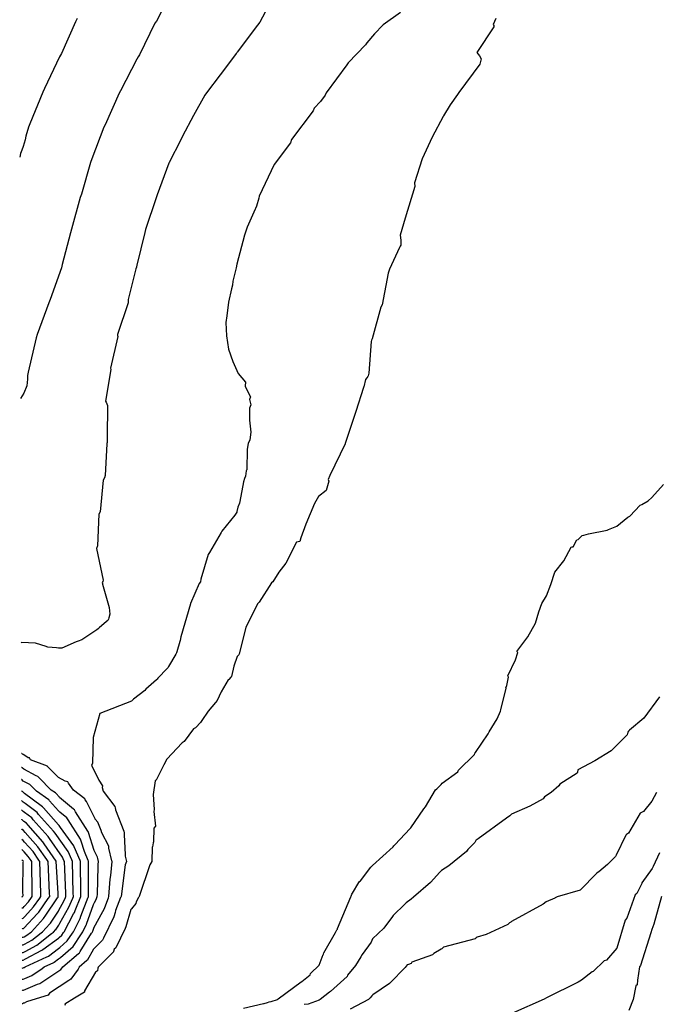
# Model space of a CAD drawing. Units: feet. Extents: x 2082440 to 2091089, y 13624317 to 13631822.
# Drawn here: x 2082452 to 2082690, y 13627535 to 13627903 of the extents above; entities that cross this region are included whole.
import ezdxf

# ---------------------------------------------------------------- set-up
doc = ezdxf.new("R2010")
doc.units = ezdxf.units.FT
doc.header["$MEASUREMENT"] = 0

msp = doc.modelspace()

# ---------------------------------------------------------------- linework, layer by layer
at = {"color": 7, "linetype": 'Continuous', "lineweight": -3}
for points, elevation in [([(2082507.8, 13627912.73), (2082502.67, 13627902.49), (2082502.12, 13627901.74), (2082496.39, 13627889.91), (2082495.83, 13627889.18), (2082495.37, 13627888.34), (2082489.22, 13627876.51), (2082488.77, 13627875.66), (2082483.48, 13627863.83), (2082483.01, 13627862.91), (2082478.5, 13627851.07), (2082478.02, 13627849.78), (2082474.68, 13627837.94), (2082474.25, 13627836.65), (2082470.96, 13627824.81), (2082470.63, 13627823.48), (2082467.52, 13627811.64), (2082467.2, 13627810.39), (2082462.95, 13627798.56), (2082462.51, 13627797.26), (2082458.09, 13627785.43), (2082457.79, 13627784.13), (2082454.72, 13627771.37), (2082454.5, 13627770.08), (2082454.49, 13627768.78), (2082454.42, 13627767.49), (2082454.29, 13627766.19), (2082453.13, 13627763.51), (2082451.85, 13627761.54)], 580), ([(2082547.58, 13627913.98), (2082541.35, 13627902.14), (2082540.5, 13627901), (2082532.89, 13627890.97), (2082532.7, 13627890.72), (2082532.45, 13627890.44), (2082527.42, 13627883.63), (2082526.54, 13627882.46), (2082521.42, 13627875.74), (2082520.76, 13627874.85), (2082516.54, 13627867.24), (2082512.43, 13627859.51), (2082511.81, 13627858.22), (2082507.47, 13627849.78), (2082507.38, 13627849.45), (2082503.02, 13627837.61), (2082502.69, 13627836.87), (2082502.58, 13627836.54), (2082498.66, 13627824.71), (2082498.34, 13627823.52), (2082495.36, 13627811.32), (2082495.24, 13627810.76), (2082495.21, 13627810.6), (2082495.05, 13627810.02), (2082492.16, 13627798.56), (2082492.13, 13627798.03), (2082492.1, 13627797.76), (2082492.08, 13627797.26), (2082488.12, 13627785.43), (2082488.19, 13627785.08), (2082488.25, 13627784.74), (2082485.49, 13627772.9), (2082485.7, 13627772.3), (2082483.71, 13627760.46), (2082483.9, 13627760.17), (2082484.2, 13627759.56), (2082484.42, 13627758.95), (2082484.26, 13627747.11), (2082484.31, 13627746.58), (2082484.31, 13627746.04), (2082484.27, 13627745.81), (2082484.25, 13627744.97), (2082484.22, 13627744.79), (2082484.18, 13627744.61), (2082483.53, 13627732.77), (2082483.23, 13627731.85), (2082482.75, 13627730.97), (2082481.61, 13627719.13), (2082481.14, 13627718.31), (2082480.61, 13627706.47), (2082480.32, 13627705.47), (2082482.82, 13627693.63), (2082482.65, 13627693.17), (2082482.46, 13627692.71), (2082482.5, 13627692.43), (2082482.55, 13627692.16), (2082485.09, 13627683.4), (2082485.28, 13627680.87), (2082484.89, 13627679.52), (2082484.76, 13627679.1), (2082484.47, 13627678.6), (2082484.08, 13627678.2), (2082481.35, 13627675.83), (2082480.92, 13627675.45), (2082480.45, 13627675.1), (2082474.79, 13627671.28), (2082473.5, 13627670.78), (2082472.72, 13627670.53), (2082467.32, 13627668.16), (2082466.03, 13627668.26), (2082465.39, 13627668.35), (2082462.08, 13627668.63), (2082461.75, 13627668.73), (2082461.42, 13627668.85), (2082457.43, 13627670.07), (2082452.2, 13627670.29), (2082452.13, 13627670.07)], 579), ([(2082473.09, 13627903.59), (2082472.46, 13627902.29), (2082467.17, 13627890.46), (2082466.49, 13627889.16), (2082460.8, 13627877.33), (2082460.22, 13627876.03), (2082455.41, 13627864.2), (2082454.92, 13627862.9), (2082453.93, 13627859.54), (2082453.57, 13627858.25), (2082453.21, 13627856.95), (2082452.87, 13627855.65), (2082452.4, 13627854.36), (2082451.92, 13627853.06), (2082451.58, 13627851.66)], 581), ([(2082593.96, 13627905.8), (2082587.44, 13627901.16), (2082587.36, 13627901.08), (2082587.29, 13627901.01), (2082584.24, 13627897.79), (2082581.34, 13627894.44), (2082580.92, 13627893.72), (2082574.35, 13627887.02), (2082573.9, 13627886.18), (2082566.14, 13627875.77), (2082565.74, 13627874.89), (2082564, 13627872.55), (2082561.66, 13627870.05), (2082561.34, 13627869.07), (2082553.22, 13627858.36), (2082552.83, 13627857.06), (2082546.76, 13627848.94), (2082541.13, 13627837.1), (2082540.93, 13627836.41), (2082540.12, 13627833.36), (2082539.71, 13627832.48), (2082539.65, 13627832.32), (2082536.61, 13627825.52), (2082535.63, 13627822.55), (2082532.71, 13627811.69), (2082532.46, 13627810.4), (2082531.29, 13627805.33), (2082531.08, 13627803.83), (2082530.72, 13627802.54), (2082529.59, 13627797.56), (2082528.99, 13627792.43), (2082528.68, 13627789.95), (2082528.9, 13627784.94), (2082529.66, 13627779.93), (2082531.25, 13627775.36), (2082533.3, 13627770.89), (2082536, 13627767.56), (2082535.91, 13627766.27), (2082535.84, 13627765.97), (2082537.83, 13627762.15), (2082537.52, 13627761.16), (2082537.96, 13627759.17), (2082537.96, 13627759.17), (2082537.53, 13627757.88), (2082537.52, 13627753.46), (2082537.97, 13627748.91), (2082537.65, 13627746.04), (2082537.02, 13627744.75), (2082536.62, 13627742.6), (2082536.46, 13627734.9), (2082536.4, 13627734.74), (2082536.24, 13627734.45), (2082535.96, 13627732.46), (2082535.61, 13627731.62), (2082535.19, 13627730.33), (2082533.9, 13627723), (2082533.7, 13627722.44), (2082533.19, 13627720.86), (2082532.78, 13627719.23), (2082532.74, 13627719.08), (2082532.3, 13627718.23), (2082532.04, 13627717.95), (2082527.1, 13627711.96), (2082526.84, 13627711.49), (2082522.51, 13627703.98), (2082522, 13627703.2), (2082519.34, 13627694.01), (2082519.23, 13627693.01), (2082518.71, 13627692.39), (2082515.47, 13627684.9), (2082515.4, 13627684.75), (2082511.77, 13627672.41), (2082511.6, 13627671.12), (2082511.46, 13627670.73), (2082510.33, 13627666.88), (2082510.23, 13627666.46), (2082509.95, 13627665.98), (2082507.23, 13627661.37), (2082507.05, 13627661.02), (2082506.7, 13627660.65), (2082503.17, 13627656.96), (2082502.96, 13627656.59), (2082502.77, 13627656.39), (2082498.8, 13627652.85), (2082498.41, 13627652.34), (2082494.08, 13627649.14), (2082493.46, 13627648.47), (2082493.36, 13627648.36), (2082481.52, 13627643.82), (2082479.08, 13627634.81), (2082478.82, 13627625.18), (2082478.68, 13627624.83), (2082478.48, 13627624.45), (2082481.18, 13627618.93), (2082482.6, 13627616.73), (2082482.45, 13627616.17), (2082482.74, 13627614.75), (2082487.2, 13627609.08), (2082487.3, 13627608.48), (2082487.44, 13627607.85), (2082487.43, 13627607.77), (2082490.56, 13627599.82), (2082490.63, 13627599.22), (2082490.62, 13627598.67), (2082490.59, 13627598.51), (2082491.07, 13627591), (2082491.05, 13627590.42), (2082491.51, 13627588.49), (2082491.07, 13627587.2), (2082489.49, 13627575.36), (2082489.41, 13627575.19), (2082489.24, 13627574.98), (2082487.42, 13627570.12), (2082487.22, 13627569.42), (2082486.75, 13627567.77), (2082482.87, 13627559.82), (2082482.48, 13627559.03), (2082482.46, 13627558.94), (2082479.83, 13627556.32), (2082479.22, 13627555.71), (2082476.81, 13627551.52), (2082476.78, 13627551.48), (2082476.74, 13627551.44), (2082473.87, 13627549.03), (2082473.42, 13627548.27), (2082470.69, 13627544.44), (2082469.9, 13627543.99), (2082462.77, 13627539.28), (2082462.76, 13627539.25), (2082462.17, 13627538.55), (2082454.56, 13627536.17), (2082454.18, 13627535.97), (2082453.26, 13627535.58), (2082452.93, 13627535.55), (2082452.57, 13627535.33), (2082452.54, 13627535.32)], 578), ([(2082629.63, 13627903.59), (2082628.64, 13627901.29), (2082628.78, 13627900.95), (2082628.84, 13627900.4), (2082622.53, 13627890.86), (2082623.51, 13627889.62), (2082624.14, 13627888.46), (2082623.91, 13627887.41), (2082623.6, 13627886.42), (2082615.77, 13627875.94), (2082615.28, 13627875.15), (2082612.54, 13627871.24), (2082610.04, 13627867.18), (2082609.91, 13627866.86), (2082605.77, 13627859.16), (2082602.03, 13627851.07), (2082599.15, 13627842.1), (2082599.24, 13627840.81), (2082595.63, 13627828.89), (2082593.76, 13627822.6), (2082594.1, 13627820.68), (2082594.01, 13627818.85), (2082593.8, 13627818.42), (2082593.58, 13627817.99), (2082589.88, 13627809.86), (2082589.33, 13627808.36), (2082587.03, 13627796.52), (2082586.65, 13627795.61), (2082583.35, 13627783.77), (2082583.16, 13627783.32), (2082582.97, 13627782.87), (2082582.15, 13627771.03), (2082581.85, 13627770.04), (2082581.68, 13627769.72), (2082581.3, 13627769.18), (2082580.88, 13627768.66), (2082580.25, 13627765.9), (2082580.17, 13627765.79), (2082580.09, 13627765.68), (2082577.29, 13627756.63), (2082577.29, 13627756.6), (2082573.3, 13627744.75), (2082573.24, 13627744.53), (2082567.48, 13627732.68), (2082566.91, 13627731.19), (2082567.14, 13627730.68), (2082566.2, 13627727.18), (2082563.28, 13627724.89), (2082561.79, 13627722.28), (2082558.61, 13627714.54), (2082556.73, 13627709.49), (2082556.36, 13627708.13), (2082555.07, 13627707.77), (2082551.05, 13627699.95), (2082548.51, 13627696.57), (2082546.22, 13627692.94), (2082545.72, 13627692.6), (2082541.07, 13627685.42), (2082540.65, 13627684.92), (2082536.18, 13627676), (2082533.66, 13627665.98), (2082533.48, 13627665.73), (2082533.28, 13627665.49), (2082532.93, 13627665.05), (2082531.6, 13627661.47), (2082530.72, 13627657.67), (2082530.51, 13627657.31), (2082529.78, 13627656.55), (2082529.5, 13627656.31), (2082526.93, 13627651.85), (2082525.36, 13627648.61), (2082524.82, 13627647.86), (2082522.06, 13627644.66), (2082519.69, 13627641.14), (2082519.43, 13627640.77), (2082519.14, 13627640.41), (2082517.38, 13627638.52), (2082517.3, 13627638.43), (2082516.62, 13627638), (2082513.08, 13627633.34), (2082512.65, 13627633.02), (2082512.31, 13627632.83), (2082506.57, 13627626.72), (2082505.42, 13627624.61), (2082504.39, 13627622.39), (2082502.55, 13627618.9), (2082502.22, 13627618.56), (2082501.54, 13627613.51), (2082501.82, 13627607.96), (2082501.76, 13627607.18), (2082502.38, 13627601.62), (2082501.76, 13627600.87), (2082501.62, 13627595.79), (2082501.43, 13627595.44), (2082501.19, 13627594.01), (2082501.11, 13627593.82), (2082501, 13627588.49), (2082500.63, 13627587.85), (2082500.24, 13627587.21), (2082496.21, 13627575.36), (2082496.13, 13627575.19), (2082495.95, 13627574.97), (2082495.18, 13627573.36), (2082494.94, 13627572.71), (2082493.34, 13627570.79), (2082493.15, 13627570.55), (2082491.3, 13627564.09), (2082491.06, 13627563.46), (2082487.56, 13627556.26), (2082486.93, 13627555.71), (2082486.67, 13627554.84), (2082486.64, 13627554.78), (2082486.62, 13627554.72), (2082486.57, 13627554.63), (2082480.94, 13627549.01), (2082480.76, 13627548.6), (2082480.65, 13627547.61), (2082480.33, 13627547.41), (2082479.91, 13627547.07), (2082475.79, 13627540.1), (2082475.83, 13627539.6), (2082472.02, 13627537.43), (2082468.44, 13627535.15), (2082468.54, 13627534.75)], 577), ([(2082535.24, 13627533.7), (2082542.75, 13627535.35), (2082542.93, 13627535.4), (2082544.27, 13627535.82), (2082544.8, 13627536.03), (2082545.55, 13627536.2), (2082548.02, 13627536.95), (2082548.2, 13627537.09), (2082556.82, 13627543.48), (2082557.09, 13627543.66), (2082560.15, 13627546.05), (2082560.3, 13627546.65), (2082563.49, 13627549.71), (2082565.09, 13627553.7), (2082565.1, 13627553.78), (2082565.32, 13627554.39), (2082569.65, 13627561.9), (2082570.11, 13627562.88), (2082570.34, 13627563.21), (2082570.42, 13627563.45), (2082575.35, 13627575.29), (2082575.46, 13627575.55), (2082575.69, 13627576.24), (2082575.94, 13627576.65), (2082578.31, 13627580.61), (2082578.58, 13627580.97), (2082578.94, 13627581.24), (2082582.9, 13627586.37), (2082583.48, 13627587.03), (2082591.15, 13627593.95), (2082591.46, 13627594.35), (2082591.86, 13627594.69), (2082597.57, 13627600.81), (2082597.83, 13627601.11), (2082602.68, 13627608.1), (2082603.23, 13627608.84), (2082607.02, 13627615.24), (2082607.51, 13627615.65), (2082609.16, 13627617.3), (2082609.54, 13627617.69), (2082615.43, 13627622), (2082615.61, 13627622.57), (2082621.57, 13627628.42), (2082621.59, 13627628.54), (2082621.88, 13627629.14), (2082621.9, 13627629.15), (2082621.92, 13627629.17), (2082626.7, 13627636.19), (2082626.81, 13627636.48), (2082627.11, 13627636.96), (2082630.1, 13627641.79), (2082631.27, 13627644.64), (2082631.45, 13627645.15), (2082633.4, 13627653.23), (2082633.38, 13627653.4), (2082633.68, 13627654.3), (2082634.29, 13627657.41), (2082634.13, 13627657.87), (2082636.88, 13627663.85), (2082637.79, 13627666.6), (2082637.45, 13627666.93), (2082641.49, 13627672.38), (2082644.42, 13627677.56), (2082645.08, 13627679.69), (2082645.63, 13627681.77), (2082646.74, 13627684.92), (2082648.54, 13627687.81), (2082650.2, 13627691.96), (2082651.64, 13627696.65), (2082655.01, 13627700.87), (2082657.78, 13627705.89), (2082658.15, 13627706.02), (2082658.55, 13627706.12), (2082659.86, 13627708.72), (2082660.38, 13627708.82), (2082661.67, 13627710.06), (2082661.9, 13627710.25), (2082662.49, 13627710.48), (2082664.25, 13627710.99), (2082671.24, 13627712.33), (2082671.46, 13627712.45), (2082671.7, 13627712.56), (2082674.8, 13627713.77), (2082678.95, 13627717.15), (2082679.67, 13627717.49), (2082683.6, 13627721.64), (2082684.17, 13627721.84), (2082686.5, 13627723.26), (2082687.93, 13627724.53), (2082692.21, 13627729.39)], 577), ([(2082690.72, 13627650.06), (2082684.88, 13627642.09), (2082679.51, 13627637.59), (2082679.23, 13627637.22), (2082678.98, 13627636.83), (2082678.78, 13627636.34), (2082678.62, 13627635.84), (2082672.74, 13627629.87), (2082672.71, 13627629.77), (2082666.64, 13627626.12), (2082660.28, 13627622.71), (2082660.07, 13627621.83), (2082659.94, 13627621.51), (2082653.52, 13627617.33), (2082653.19, 13627616.81), (2082650.3, 13627614.28), (2082647.78, 13627612.65), (2082647.26, 13627611.89), (2082642.29, 13627609.17), (2082635.42, 13627606.16), (2082635.41, 13627606.16), (2082635.41, 13627606.16), (2082634.76, 13627605.52), (2082633.63, 13627604.69), (2082622.92, 13627596.95), (2082622.28, 13627596.48), (2082622.1, 13627596.3), (2082621.69, 13627595.61), (2082619.13, 13627592.94), (2082618.6, 13627592.18), (2082612.05, 13627586.89), (2082609.32, 13627585.15), (2082608.7, 13627584.48), (2082605.18, 13627580.63), (2082598.8, 13627575.17), (2082597.97, 13627574.42), (2082596.03, 13627573.08), (2082595.59, 13627572.52), (2082591.25, 13627568.31), (2082590.99, 13627567.87), (2082587.71, 13627563.53), (2082583.5, 13627559.6), (2082582.96, 13627558.31), (2082579.65, 13627553.71), (2082579.62, 13627553.67), (2082579.15, 13627552.85), (2082577.15, 13627549.54), (2082574.19, 13627545.98), (2082574.01, 13627545.54), (2082567.78, 13627539.94), (2082567.43, 13627539.6), (2082563.92, 13627536.94), (2082563.58, 13627536.68), (2082559.46, 13627535.15), (2082557.93, 13627534.97)], 578), ([(2082452.53, 13627540.3), (2082452.56, 13627540.3), (2082452.66, 13627540.34), (2082453, 13627540.37), (2082458.3, 13627542.61), (2082459.13, 13627542.87), (2082466.22, 13627547.62), (2082467, 13627548.13), (2082467.4, 13627548.69), (2082467.7, 13627549.11), (2082473.61, 13627554.08), (2082473.92, 13627554.34), (2082474.19, 13627554.8), (2082478.37, 13627561.66), (2082478.65, 13627561.95), (2082478.92, 13627562.47), (2082479.44, 13627563.95), (2082479.87, 13627564.81), (2082483.4, 13627571.12), (2082483.45, 13627571.3), (2082484.77, 13627574.83), (2082484.96, 13627575.36), (2082485.43, 13627581.89), (2082485.6, 13627583.18), (2082486.11, 13627588.49), (2082486.06, 13627588.7), (2082484.95, 13627593.42), (2082484.9, 13627594.24), (2082482.33, 13627599.22), (2082481.99, 13627600.08), (2082480.8, 13627603.18), (2082479.84, 13627604.3), (2082479.83, 13627604.37), (2082476.55, 13627610.85), (2082476.06, 13627611.47), (2082476.03, 13627611.63), (2082475.88, 13627611.87), (2082471.64, 13627615.15), (2082469.86, 13627617.69), (2082469.57, 13627618.29), (2082468.62, 13627618.53), (2082466.08, 13627619.89), (2082462.12, 13627623.87), (2082462.07, 13627623.9), (2082462.04, 13627623.91), (2082462.02, 13627623.92), (2082461.93, 13627624.06), (2082455.6, 13627626.47), (2082455.31, 13627627.19), (2082454.8, 13627627.27), (2082453.83, 13627627.82), (2082452.88, 13627628.46), (2082452.67, 13627628.6), (2082452.32, 13627628.78), (2082452.29, 13627628.84), (2082452.26, 13627628.89)], 579), ([(2082452.51, 13627544.47), (2082452.55, 13627544.47), (2082452.9, 13627544.5), (2082453.48, 13627544.74), (2082456.14, 13627545.87), (2082459.96, 13627548.53), (2082460.74, 13627549.05), (2082464.4, 13627550.73), (2082464.44, 13627550.79), (2082466.13, 13627552.05), (2082466.78, 13627552.59), (2082471.51, 13627556.75), (2082474.68, 13627561.49), (2082475.13, 13627562.24), (2082476.47, 13627564.83), (2082476.5, 13627564.89), (2082476.56, 13627565.05), (2082479.16, 13627572.44), (2082479.54, 13627573.13), (2082480.2, 13627574.32), (2082480.35, 13627574.7), (2082480.6, 13627575.36), (2082480.65, 13627576.08), (2082480.91, 13627586.74), (2082480.97, 13627587.32), (2082481.08, 13627588.49), (2082480.83, 13627589.54), (2082480.71, 13627590.05), (2082479.67, 13627592.07), (2082479.39, 13627592.62), (2082477.34, 13627599.34), (2082477.21, 13627599.67), (2082477.1, 13627599.8), (2082472.49, 13627607.02), (2082472.13, 13627607.72), (2082471.66, 13627608.08), (2082466.5, 13627612.42), (2082466.3, 13627612.7), (2082465.21, 13627613.94), (2082464.93, 13627614.09), (2082463.41, 13627615.18), (2082458.81, 13627619.79), (2082458.37, 13627620.23), (2082457.68, 13627620.49), (2082453.07, 13627622.93), (2082452.51, 13627623.5), (2082452.34, 13627623.59), (2082452.31, 13627623.62), (2082452.27, 13627623.64)], 580), ([(2082452.5, 13627548.64), (2082452.54, 13627548.64), (2082452.9, 13627548.67), (2082453.19, 13627548.79), (2082453.21, 13627548.8), (2082453.23, 13627548.82), (2082453.65, 13627549.11), (2082461.72, 13627552.83), (2082462.12, 13627553.01), (2082462.3, 13627553.15), (2082466.03, 13627555.91), (2082466.54, 13627556.37), (2082469.39, 13627558.87), (2082471.3, 13627561.72), (2082471.64, 13627562.24), (2082474.05, 13627566.91), (2082474.2, 13627567.19), (2082474.48, 13627568), (2082477.21, 13627575.16), (2082477.28, 13627575.29), (2082477.31, 13627575.36), (2082477.34, 13627576.53), (2082477.34, 13627588.36), (2082477.35, 13627588.49), (2082477.33, 13627588.61), (2082477.21, 13627588.83), (2082475.76, 13627592.22), (2082474.58, 13627596.09), (2082474.36, 13627596.82), (2082469.7, 13627604), (2082469.19, 13627604.79), (2082466.59, 13627606.97), (2082466.03, 13627607.45), (2082462.73, 13627611.2), (2082462.61, 13627611.34), (2082462.44, 13627611.46), (2082457.83, 13627614.75), (2082457.33, 13627615.26), (2082455.37, 13627617.22), (2082453.4, 13627618.26), (2082452.9, 13627618.53), (2082452.35, 13627619.08), (2082452.29, 13627619.15)], 581), ([(2082452.49, 13627551.63), (2082452.52, 13627551.63), (2082452.54, 13627551.63), (2082452.9, 13627551.65), (2082453.79, 13627552.06), (2082459.86, 13627555.27), (2082460.27, 13627555.57), (2082466.03, 13627559.84), (2082466.34, 13627560.12), (2082467.3, 13627560.96), (2082467.94, 13627561.92), (2082468.15, 13627562.24), (2082471.74, 13627568.87), (2082472.01, 13627569.38), (2082472.31, 13627570.17), (2082474.46, 13627575.36), (2082474.46, 13627576.66), (2082474.29, 13627588.49), (2082474.13, 13627588.87), (2082471.98, 13627593.89), (2082471.85, 13627594.32), (2082466.86, 13627601.16), (2082466.35, 13627601.95), (2082466.31, 13627601.98), (2082466.03, 13627602.22), (2082460.53, 13627608.48), (2082460.17, 13627608.89), (2082459.66, 13627609.25), (2082453.33, 13627613.94), (2082453.11, 13627614.15), (2082452.58, 13627614.66), (2082452.36, 13627614.77), (2082452.3, 13627614.83)], 582), ([(2082689.59, 13627614.24), (2082687.92, 13627610.96), (2082684.78, 13627607.21), (2082683.49, 13627606.52), (2082679.15, 13627599.02), (2082678.45, 13627598.56), (2082678.14, 13627598.29), (2082674.59, 13627590.8), (2082674.27, 13627590.32), (2082671.3, 13627587.33), (2082668.1, 13627584.65), (2082667.82, 13627584.47), (2082667.28, 13627584.17), (2082661.13, 13627577.72), (2082652.55, 13627575.23), (2082651.8, 13627574.9), (2082651.68, 13627574.81), (2082648.42, 13627573.4), (2082647.25, 13627572.56), (2082635.41, 13627566.06), (2082635.13, 13627565.77), (2082634.73, 13627565.51), (2082634.01, 13627564.93), (2082625.93, 13627561.17), (2082622.58, 13627560.18), (2082622.28, 13627559.99), (2082621.9, 13627559.57), (2082610.06, 13627556.42), (2082609.36, 13627555.82), (2082609.15, 13627555.68), (2082606.41, 13627554.07), (2082605.94, 13627553.61), (2082598.24, 13627550.87), (2082597.88, 13627550.4), (2082596.92, 13627549.96), (2082596.48, 13627549.81), (2082596.02, 13627549.38), (2082595.66, 13627548.87), (2082590.11, 13627543.18), (2082589.89, 13627542.82), (2082583.61, 13627538.6), (2082583.28, 13627538.22), (2082582.66, 13627537.52), (2082581.98, 13627536.88), (2082575.09, 13627533.23)], 579), ([(2082452.48, 13627554.47), (2082452.52, 13627554.47), (2082452.9, 13627554.49), (2082453.57, 13627554.84), (2082457.95, 13627557.19), (2082463.53, 13627561.57), (2082464.17, 13627562.04), (2082465.06, 13627563.01), (2082465.16, 13627563.1), (2082465.23, 13627563.21), (2082466.2, 13627564.66), (2082466.6, 13627565.39), (2082470, 13627571.39), (2082471.41, 13627574.79), (2082471.65, 13627575.36), (2082471.63, 13627576.67), (2082471.28, 13627588.49), (2082471.04, 13627589.05), (2082469.7, 13627592.17), (2082464.79, 13627599.09), (2082464.24, 13627599.84), (2082464.24, 13627599.84), (2082458.66, 13627606.09), (2082458.06, 13627606.78), (2082453.59, 13627610.18), (2082452.9, 13627610.7), (2082452.37, 13627611.19), (2082452.31, 13627611.25)], 583), ([(2082452.48, 13627557.31), (2082452.52, 13627557.31), (2082452.9, 13627557.33), (2082453.38, 13627557.59), (2082456.09, 13627559.04), (2082459.56, 13627561.75), (2082460.17, 13627562.24), (2082462.87, 13627565.19), (2082462.97, 13627565.29), (2082463.08, 13627565.45), (2082466.03, 13627569.87), (2082466.4, 13627570.53), (2082468.01, 13627573.38), (2082468.68, 13627574.99), (2082468.84, 13627575.36), (2082468.8, 13627576.67), (2082468.27, 13627588.49), (2082468.12, 13627588.84), (2082467.59, 13627590.06), (2082462.77, 13627597.07), (2082462.23, 13627597.83), (2082456.68, 13627604.1), (2082456.06, 13627604.79), (2082453.39, 13627606.82), (2082452.9, 13627607.2), (2082452.38, 13627607.69), (2082452.32, 13627607.74)], 584), ([(2082452.47, 13627560.15), (2082452.51, 13627560.15), (2082452.9, 13627560.17), (2082453.2, 13627560.33), (2082454.24, 13627560.89), (2082455.58, 13627561.94), (2082455.96, 13627562.24), (2082460.47, 13627567.16), (2082460.77, 13627567.49), (2082461.1, 13627567.98), (2082465.74, 13627574.87), (2082465.91, 13627575.19), (2082465.99, 13627575.36), (2082465.93, 13627576.67), (2082465.24, 13627588.49), (2082465.19, 13627588.63), (2082460.75, 13627595.05), (2082460.22, 13627595.82), (2082454.69, 13627602.11), (2082454.08, 13627602.8), (2082453.19, 13627603.48), (2082452.69, 13627603.95), (2082452.39, 13627604.18), (2082452.33, 13627604.23)], 585), ([(2082452.46, 13627563.32), (2082452.5, 13627563.32), (2082452.62, 13627563.38), (2082453.01, 13627563.44), (2082453.16, 13627563.56), (2082458.21, 13627569.01), (2082458.71, 13627569.55), (2082462.27, 13627574.6), (2082462.79, 13627575.36), (2082462.71, 13627576.67), (2082462.21, 13627588.49), (2082461.72, 13627589.2), (2082458.36, 13627593.96), (2082453.61, 13627599.3), (2082452.99, 13627600), (2082452.5, 13627600.41), (2082452.4, 13627600.49), (2082452.34, 13627600.54)], 586), ([(2082452.45, 13627567.2), (2082452.49, 13627567.2), (2082452.9, 13627567.26), (2082453.46, 13627567.86), (2082456.79, 13627571.47), (2082459.15, 13627574.8), (2082459.54, 13627575.36), (2082459.49, 13627576.67), (2082459.16, 13627588.49), (2082458.79, 13627589.02), (2082456.57, 13627592.17), (2082453.42, 13627595.71), (2082452.9, 13627596.3), (2082452.41, 13627596.7), (2082452.36, 13627596.75)], 587), ([(2082452.43, 13627571.15), (2082452.48, 13627571.15), (2082452.9, 13627571.21), (2082453.27, 13627571.61), (2082454.89, 13627573.37), (2082456.04, 13627574.99), (2082456.3, 13627575.36), (2082456.27, 13627576.68), (2082456.12, 13627588.49), (2082455.88, 13627588.84), (2082454.79, 13627590.38), (2082453.25, 13627592.12), (2082452.9, 13627592.51), (2082452.42, 13627592.91), (2082452.37, 13627592.95)], 588), ([(2082690.75, 13627591.66), (2082688.4, 13627586.65), (2082688.01, 13627585.83), (2082684.19, 13627580.48), (2082684.15, 13627580.39), (2082684.11, 13627580.29), (2082682.28, 13627576.47), (2082681.65, 13627575.99), (2082678.61, 13627567.3), (2082677.94, 13627566.6), (2082674.79, 13627556.05), (2082671, 13627551.61), (2082670.06, 13627551.34), (2082666, 13627547.36), (2082665.64, 13627547.21), (2082661.67, 13627544.11), (2082660.37, 13627543.4), (2082648.54, 13627537.51), (2082648.49, 13627537.48), (2082647.61, 13627537.07), (2082635.77, 13627531.76)], 580), ([(2082452.42, 13627575.32), (2082452.47, 13627575.32), (2082452.65, 13627575.52), (2082452.7, 13627575.57), (2082452.82, 13627575.75), (2082452.81, 13627577.06), (2082452.88, 13627588.19), (2082452.99, 13627588.49), (2082452.87, 13627588.66), (2082452.6, 13627588.87), (2082452.43, 13627589.07), (2082452.38, 13627589.11)], 589), ([(2082691.54, 13627575.37), (2082688.6, 13627565.06), (2082688.27, 13627564.11), (2082687.85, 13627563), (2082687.5, 13627561.85), (2082683.72, 13627549.6), (2082683.31, 13627549.11), (2082682.49, 13627544.1), (2082682.41, 13627542.37), (2082681.96, 13627541.94), (2082680.89, 13627536.84), (2082679.26, 13627532.81)], 581)]:
    msp.add_lwpolyline(points, dxfattribs=dict(at, elevation=elevation))

doc.saveas('drawing.dxf')
